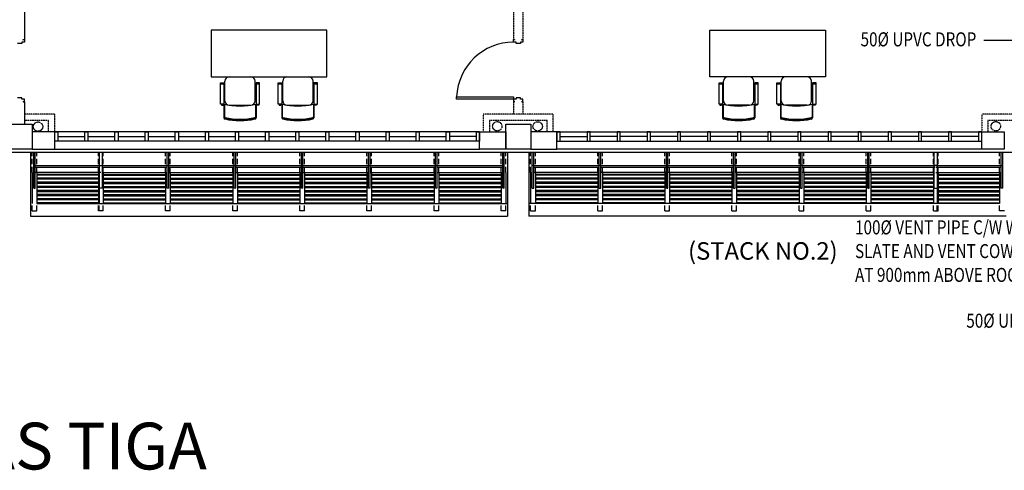
# Model space of a CAD drawing. Units: inches. Extents: x 582230 to 2243824, y -13229 to 587709.
# Drawn here: x 1433526 to 1449326, y 185210 to 192433 of the extents above; entities that cross this region are included whole.
import ezdxf
from ezdxf.enums import TextEntityAlignment as Align

# ---------------------------------------------------------------- set-up
doc = ezdxf.new("R2010")
doc.units = ezdxf.units.IN
doc.header["$LTSCALE"] = 3.5
doc.header["$MEASUREMENT"] = 0
doc.linetypes.add('HIDDEN2', pattern=[0.1875, 0.125, -0.0625])
for name, color, linetype in [('1-8', 8, 'Continuous'), ('1-SANI', 250, 'Continuous'), ('SP', 4, 'Continuous')]:
    doc.layers.add(name, color=color, linetype=linetype)
doc.styles.add('BOLD', font='arial.ttf', dxfattribs={"width": 0.8})
doc.styles.add('ROMANS', font='romans.shx')
doc.styles.get("Standard").update_dxf_attribs({"font": 'simplex.shx'})
doc.dimstyles.get("Standard").update_dxf_attribs({"dimtxt": 200, "dimasz": 150, "dimexe": 0.18, "dimexo": 0.0625, "dimgap": 50, "dimtad": 1, "dimdec": 0, "dimzin": 0, "dimdsep": 46, "dimtxsty": 'Standard', "dimcen": 0.09, "dimclrd": 1, "dimclre": 1, "dimadec": 0, "dimazin": 0, "dimtfac": 1, "dimtdec": 0, "dimtofl": 0, "dimtmove": 0, "dimatfit": 3, "dimfxl": 1, "dimtolj": 1, "dimtzin": 0, "dimarcsym": 0})

# ---------------------------------------------------------------- blocks, each defined once
blk = doc.blocks.new('EFDFV')
at = {"layer": '1-SANI'}
for p, q in [((1438454, 192267), (1436598, 192267)), ((1436598, 192267), (1436598, 191517)), ((1438454, 191517), (1438454, 192267)), ((1438454, 192267), (1438454, 192267)), ((1444598, 192267), (1446454, 192267)), ((1444598, 191517), (1444598, 192267)), ((1444598, 192267), (1444598, 192267)), ((1446454, 192267), (1446454, 191517)), ((1436598, 191517), (1438454, 191517)), ((1436887, 191517), (1437237, 191517)), ((1437815, 191517), (1438164, 191517)), ((1446454, 191517), (1444598, 191517)), ((1445237, 191517), (1444887, 191517)), ((1446164, 191517), (1445815, 191517)), ((1436762, 191406), (1436762, 191423)), ((1436789, 191406), (1436789, 191423)), ((1436818, 191132), (1436818, 191448)), ((1437306, 191132), (1437306, 191448)), ((1437334, 191406), (1437334, 191423)), ((1437361, 191406), (1437361, 191423)), ((1437690, 191406), (1437690, 191423)), ((1437717, 191406), (1437717, 191423)), ((1437746, 191132), (1437746, 191448)), ((1438233, 191132), (1438233, 191448)), ((1438262, 191406), (1438262, 191423)), ((1438289, 191406), (1438289, 191423)), ((1444762, 191406), (1444762, 191423)), ((1444789, 191406), (1444789, 191423)), ((1444818, 191132), (1444818, 191448)), ((1445306, 191132), (1445306, 191448)), ((1445335, 191406), (1445335, 191423)), ((1445361, 191406), (1445361, 191423)), ((1445690, 191406), (1445690, 191423)), ((1445717, 191406), (1445717, 191423)), ((1445746, 191132), (1445746, 191448)), ((1446233, 191132), (1446233, 191448)), ((1446262, 191406), (1446262, 191423)), ((1446289, 191406), (1446289, 191423)), ((1436804, 191080), (1436804, 190861)), ((1436812, 191078), (1436812, 190869)), ((1436887, 191063), (1437237, 191063)), ((1437312, 191078), (1437312, 190869)), ((1437320, 191080), (1437320, 190861)), ((1437732, 191080), (1437732, 190861)), ((1437740, 191078), (1437740, 190869)), ((1437815, 191063), (1438165, 191063)), ((1438240, 191078), (1438240, 190869)), ((1438248, 191080), (1438248, 190861)), ((1444804, 191080), (1444804, 190861)), ((1444812, 191078), (1444812, 190869)), ((1445237, 191063), (1444887, 191063)), ((1445312, 191078), (1445312, 190869)), ((1445320, 191080), (1445320, 190861)), ((1445732, 191080), (1445732, 190861)), ((1445740, 191078), (1445740, 190869)), ((1446164, 191063), (1445815, 191063)), ((1446240, 191078), (1446240, 190869)), ((1446248, 191080), (1446248, 190861))]:
    blk.add_line(p, q, dxfattribs=at)
for points in [[(1436804, 191406), (1436748, 191406), (1436748, 191423), (1436804, 191423)], [(1436804, 191080), (1436748, 191080), (1436748, 191406), (1436804, 191406)], [(1437320, 191406), (1437376, 191406), (1437376, 191423), (1437320, 191423)], [(1437320, 191080), (1437376, 191080), (1437376, 191406), (1437320, 191406)], [(1437732, 191406), (1437676, 191406), (1437676, 191423), (1437732, 191423)], [(1437732, 191080), (1437676, 191080), (1437676, 191406), (1437732, 191406)], [(1438248, 191406), (1438304, 191406), (1438304, 191423), (1438248, 191423)], [(1438248, 191080), (1438304, 191080), (1438304, 191406), (1438248, 191406)], [(1444804, 191406), (1444748, 191406), (1444748, 191423), (1444804, 191423)], [(1444804, 191080), (1444748, 191080), (1444748, 191406), (1444804, 191406)], [(1445320, 191406), (1445376, 191406), (1445376, 191423), (1445320, 191423)], [(1445320, 191080), (1445376, 191080), (1445376, 191406), (1445320, 191406)], [(1445732, 191406), (1445676, 191406), (1445676, 191423), (1445732, 191423)], [(1445732, 191080), (1445676, 191080), (1445676, 191406), (1445732, 191406)], [(1446248, 191406), (1446304, 191406), (1446304, 191423), (1446248, 191423)], [(1446248, 191080), (1446304, 191080), (1446304, 191406), (1446248, 191406)], [(1436789, 191080), (1436762, 191080), (1436762, 191063), (1436789, 191063)], [(1437334, 191080), (1437361, 191080), (1437361, 191063), (1437334, 191063)], [(1437717, 191080), (1437690, 191080), (1437690, 191063), (1437717, 191063)], [(1438262, 191080), (1438289, 191080), (1438289, 191063), (1438262, 191063)], [(1444789, 191080), (1444762, 191080), (1444762, 191063), (1444789, 191063)], [(1445335, 191080), (1445361, 191080), (1445361, 191063), (1445335, 191063)], [(1445717, 191080), (1445690, 191080), (1445690, 191063), (1445717, 191063)], [(1446262, 191080), (1446289, 191080), (1446289, 191063), (1446262, 191063)]]:
    blk.add_lwpolyline(points, close=True, dxfattribs=at)
for centre, radius, start, end in [((1436887, 191448), 68.7, 90, 180), ((1437237, 191448), 68.7, 0, 90), ((1437815, 191448), 68.7, 90, 180), ((1438164, 191448), 68.7, 0, 90), ((1444887, 191448), 68.7, 90, 180), ((1445237, 191448), 68.7, 0, 90), ((1445815, 191448), 68.7, 90, 180), ((1446164, 191448), 68.7, 0, 90), ((1437062, 192112), 1064, 255.9658, 284.0342), ((1436887, 191132), 68.7, 180, 270), ((1437237, 191132), 68.7, 270, 0), ((1437990, 192112), 1064, 255.9658, 284.0342), ((1437815, 191132), 68.7, 180, 270), ((1438165, 191132), 68.7, 270, 0), ((1445062, 192112), 1064, 255.9658, 284.0342), ((1444887, 191132), 68.7, 180, 270), ((1445237, 191132), 68.7, 270, 0), ((1445990, 192112), 1064, 255.9658, 284.0342), ((1445815, 191132), 68.7, 180, 270), ((1446165, 191132), 68.7, 270, 0), ((1436826, 190886), 22.4, 174.5982, 260.6461), ((1436826, 190875), 22.4, 174.5982, 260.6461), ((1436826, 190863), 22.4, 174.5982, 260.6461), ((1437298, 190886), 22.4, 279.3539, 5.4018), ((1437298, 190875), 22.4, 279.3539, 5.4018), ((1437298, 190863), 22.4, 279.3539, 5.4018), ((1437754, 190886), 22.4, 174.5982, 260.6461), ((1437754, 190875), 22.4, 174.5982, 260.6461), ((1437754, 190863), 22.4, 174.5982, 260.6461), ((1438225, 190886), 22.4, 279.3539, 5.4018), ((1438225, 190875), 22.4, 279.3539, 5.4018), ((1438225, 190863), 22.4, 279.3539, 5.4018), ((1444826, 190886), 22.4, 174.5982, 260.6461), ((1444826, 190875), 22.4, 174.5982, 260.6461), ((1444826, 190863), 22.4, 174.5982, 260.6461), ((1445298, 190886), 22.4, 279.3539, 5.4018), ((1445298, 190875), 22.4, 279.3539, 5.4018), ((1445298, 190863), 22.4, 279.3539, 5.4018), ((1445754, 190886), 22.4, 174.5982, 260.6461), ((1445754, 190875), 22.4, 174.5982, 260.6461), ((1445754, 190863), 22.4, 174.5982, 260.6461), ((1446225, 190886), 22.4, 279.3539, 5.4018), ((1446225, 190875), 22.4, 279.3539, 5.4018), ((1446225, 190863), 22.4, 279.3539, 5.4018), ((1437062, 191921), 1084, 257.2427, 282.7573), ((1437062, 191910), 1084, 257.2427, 282.7573), ((1437062, 191899), 1084, 257.2427, 282.7573), ((1437990, 191921), 1084, 257.2427, 282.7573), ((1437990, 191910), 1084, 257.2427, 282.7573), ((1437990, 191899), 1084, 257.2427, 282.7573), ((1445062, 191921), 1084, 257.2427, 282.7573), ((1445062, 191910), 1084, 257.2427, 282.7573), ((1445062, 191899), 1084, 257.2427, 282.7573), ((1445990, 191921), 1084, 257.2427, 282.7573), ((1445990, 191910), 1084, 257.2427, 282.7573), ((1445990, 191899), 1084, 257.2427, 282.7573)]:
    blk.add_arc(centre, radius, start, end, dxfattribs=at)

msp = doc.modelspace()

# ---------------------------------------------------------------- linework, layer by layer
at = {"layer": '1-8'}
for p, q in [((1433600.7, 198359.4), (1433600.7, 192116.6)), ((1433600.7, 191116.6), (1433600.7, 190759.4))]:
    msp.add_line(p, q, dxfattribs=at)
at = {"layer": '1-8', "linetype": 'HIDDEN2'}
for p, q in [((1441450.7, 198359.4), (1441450.7, 192116.6)), ((1441600.7, 198359.4), (1441600.7, 192116.6)), ((1441450.7, 191116.6), (1441450.7, 190916.6)), ((1441600.7, 191116.6), (1441600.7, 190916.6))]:
    msp.add_line(p, q, dxfattribs=at)
at = {"layer": '1-8', "color": 250, "ltscale": 0.15}
for p, q in [((1433560.7, 192053.6), (1433490.7, 192053.6)), ((1433600.7, 192073.6), (1433560.7, 192073.6)), ((1433560.7, 192073.6), (1433560.7, 192053.6)), ((1433583.2, 192106.6), (1433583.2, 192116.6)), ((1433583.2, 192116.6), (1433600.7, 192116.6)), ((1433600.7, 192116.6), (1433600.7, 192073.6)), ((1441450.7, 192073.6), (1441450.7, 192116.6)), ((1441450.7, 192116.6), (1441468.2, 192116.6)), ((1441490.7, 192073.6), (1441450.7, 192073.6)), ((1441468.2, 192116.6), (1441468.2, 192106.6)), ((1441490.7, 192053.6), (1441490.7, 192073.6)), ((1441560.7, 192053.6), (1441490.7, 192053.6)), ((1441600.7, 192073.6), (1441560.7, 192073.6)), ((1441560.7, 192073.6), (1441560.7, 192053.6)), ((1441583.2, 192106.6), (1441583.2, 192116.6)), ((1441583.2, 192116.6), (1441600.7, 192116.6)), ((1441600.7, 192116.6), (1441600.7, 192073.6)), ((1440536.7, 191159.6), (1440536.7, 191197.6)), ((1440536.7, 191197.6), (1441450.7, 191197.6)), ((1441450.7, 191197.6), (1441450.7, 191159.6)), ((1433560.7, 191179.6), (1433490.7, 191179.6)), ((1433560.7, 191159.6), (1433560.7, 191179.6)), ((1433600.7, 191159.6), (1433560.7, 191159.6)), ((1433583.2, 191126.6), (1433583.2, 191116.6)), ((1433583.2, 191116.6), (1433600.7, 191116.6)), ((1433600.7, 191116.6), (1433600.7, 191159.6)), ((1441450.7, 191159.6), (1440536.7, 191159.6)), ((1441490.7, 191159.6), (1441450.7, 191159.6)), ((1441450.7, 191159.6), (1441450.7, 191116.6)), ((1441450.7, 191116.6), (1441468.2, 191116.6)), ((1441468.2, 191116.6), (1441468.2, 191126.6)), ((1441560.7, 191179.6), (1441490.7, 191179.6)), ((1441490.7, 191179.6), (1441490.7, 191159.6)), ((1441560.7, 191159.6), (1441560.7, 191179.6)), ((1441600.7, 191159.6), (1441560.7, 191159.6)), ((1441583.2, 191126.6), (1441583.2, 191116.6)), ((1441583.2, 191116.6), (1441600.7, 191116.6)), ((1441600.7, 191116.6), (1441600.7, 191159.6))]:
    msp.add_line(p, q, dxfattribs=at)
at = {"layer": '1-8', "color": 250}
for p, q in [((1440904.9, 190634.4), (1434088.2, 190634.4)), ((1434088.2, 190484.4), (1434088.2, 190634.4)), ((1434088.2, 190634.4), (1434138.2, 190634.4)), ((1434138.2, 190634.4), (1434138.2, 190484.4)), ((1434138.2, 190559.4), (1434571.6, 190559.4)), ((1434571.6, 190484.4), (1434571.6, 190634.4)), ((1434571.6, 190634.4), (1434621.6, 190634.4)), ((1434621.6, 190634.4), (1434621.6, 190484.4)), ((1434621.6, 190559.4), (1435054.9, 190559.4)), ((1435054.9, 190484.4), (1435054.9, 190634.4)), ((1435054.9, 190634.4), (1435104.9, 190634.4)), ((1435104.9, 190634.4), (1435104.9, 190484.4)), ((1435104.9, 190559.4), (1435538.2, 190559.4)), ((1435538.2, 190484.4), (1435538.2, 190634.4)), ((1435538.2, 190634.4), (1435588.2, 190634.4)), ((1435588.2, 190634.4), (1435588.2, 190484.4)), ((1435588.2, 190559.4), (1436021.6, 190559.4)), ((1436021.6, 190484.4), (1436021.6, 190634.4)), ((1436021.6, 190634.4), (1436071.6, 190634.4)), ((1436071.6, 190634.4), (1436071.6, 190484.4)), ((1436071.6, 190559.4), (1436504.9, 190559.4)), ((1436504.9, 190484.4), (1436504.9, 190634.4)), ((1436504.9, 190634.4), (1436554.9, 190634.4)), ((1436554.9, 190634.4), (1436554.9, 190484.4)), ((1436554.9, 190559.4), (1436988.2, 190559.4)), ((1436988.2, 190484.4), (1436988.2, 190634.4)), ((1436988.2, 190634.4), (1437038.2, 190634.4)), ((1437038.2, 190634.4), (1437038.2, 190484.4)), ((1437038.2, 190559.4), (1437471.6, 190559.4)), ((1437471.6, 190484.4), (1437471.6, 190634.4)), ((1437471.6, 190634.4), (1437521.6, 190634.4)), ((1437521.6, 190634.4), (1437521.6, 190484.4)), ((1437521.6, 190559.4), (1437954.9, 190559.4)), ((1437954.9, 190484.4), (1437954.9, 190634.4)), ((1437954.9, 190634.4), (1438004.9, 190634.4)), ((1438004.9, 190634.4), (1438004.9, 190484.4)), ((1438004.9, 190559.4), (1438438.2, 190559.4)), ((1438438.2, 190484.4), (1438438.2, 190634.4)), ((1438438.2, 190634.4), (1438488.2, 190634.4)), ((1438488.2, 190634.4), (1438488.2, 190484.4)), ((1438488.2, 190559.4), (1438921.6, 190559.4)), ((1438921.6, 190484.4), (1438921.6, 190634.4)), ((1438921.6, 190634.4), (1438971.6, 190634.4)), ((1438971.6, 190634.4), (1438971.6, 190484.4)), ((1438971.6, 190559.4), (1439404.9, 190559.4)), ((1439404.9, 190484.4), (1439404.9, 190634.4)), ((1439404.9, 190634.4), (1439454.9, 190634.4)), ((1439454.9, 190634.4), (1439454.9, 190484.4)), ((1439454.9, 190559.4), (1439888.2, 190559.4)), ((1439888.2, 190484.4), (1439888.2, 190634.4)), ((1439888.2, 190634.4), (1439938.2, 190634.4)), ((1439938.2, 190634.4), (1439938.2, 190484.4)), ((1439938.2, 190559.4), (1440371.6, 190559.4)), ((1440371.6, 190484.4), (1440371.6, 190634.4)), ((1440371.6, 190634.4), (1440421.6, 190634.4)), ((1440421.6, 190634.4), (1440421.6, 190484.4)), ((1440854.9, 190559.4), (1440421.6, 190559.4)), ((1440854.9, 190484.4), (1440854.9, 190634.4)), ((1440854.9, 190634.4), (1440904.9, 190634.4)), ((1440854.9, 190484.4), (1440854.9, 190634.4)), ((1440854.9, 190634.4), (1440904.9, 190634.4)), ((1440904.9, 190634.4), (1440904.9, 190484.4)), ((1440904.9, 190634.4), (1440904.9, 190484.4)), ((1442146.6, 190634.4), (1448963.2, 190634.4)), ((1442196.6, 190634.4), (1442146.6, 190634.4)), ((1442146.6, 190634.4), (1442146.6, 190484.4)), ((1442196.6, 190634.4), (1442146.6, 190634.4)), ((1442146.6, 190634.4), (1442146.6, 190484.4)), ((1442196.6, 190484.4), (1442196.6, 190634.4)), ((1442196.6, 190484.4), (1442196.6, 190634.4)), ((1442196.6, 190559.4), (1442629.9, 190559.4)), ((1442679.9, 190634.4), (1442629.9, 190634.4)), ((1442629.9, 190634.4), (1442629.9, 190484.4)), ((1442679.9, 190484.4), (1442679.9, 190634.4)), ((1443113.2, 190559.4), (1442679.9, 190559.4)), ((1443163.2, 190634.4), (1443113.2, 190634.4)), ((1443113.2, 190634.4), (1443113.2, 190484.4)), ((1443163.2, 190484.4), (1443163.2, 190634.4)), ((1443596.6, 190559.4), (1443163.2, 190559.4)), ((1443646.6, 190634.4), (1443596.6, 190634.4)), ((1443596.6, 190634.4), (1443596.6, 190484.4)), ((1443646.6, 190484.4), (1443646.6, 190634.4)), ((1444079.9, 190559.4), (1443646.6, 190559.4)), ((1444129.9, 190634.4), (1444079.9, 190634.4)), ((1444079.9, 190634.4), (1444079.9, 190484.4)), ((1444129.9, 190484.4), (1444129.9, 190634.4)), ((1444563.2, 190559.4), (1444129.9, 190559.4)), ((1444613.2, 190634.4), (1444563.2, 190634.4)), ((1444563.2, 190634.4), (1444563.2, 190484.4)), ((1444613.2, 190484.4), (1444613.2, 190634.4)), ((1445046.6, 190559.4), (1444613.2, 190559.4)), ((1445096.6, 190634.4), (1445046.6, 190634.4)), ((1445046.6, 190634.4), (1445046.6, 190484.4)), ((1445096.6, 190484.4), (1445096.6, 190634.4)), ((1445529.9, 190559.4), (1445096.6, 190559.4)), ((1445579.9, 190634.4), (1445529.9, 190634.4)), ((1445529.9, 190634.4), (1445529.9, 190484.4)), ((1445579.9, 190484.4), (1445579.9, 190634.4)), ((1446013.2, 190559.4), (1445579.9, 190559.4)), ((1446063.2, 190634.4), (1446013.2, 190634.4)), ((1446013.2, 190634.4), (1446013.2, 190484.4)), ((1446063.2, 190484.4), (1446063.2, 190634.4)), ((1446496.6, 190559.4), (1446063.2, 190559.4)), ((1446546.6, 190634.4), (1446496.6, 190634.4)), ((1446496.6, 190634.4), (1446496.6, 190484.4)), ((1446546.6, 190484.4), (1446546.6, 190634.4)), ((1446979.9, 190559.4), (1446546.6, 190559.4)), ((1447029.9, 190634.4), (1446979.9, 190634.4)), ((1446979.9, 190634.4), (1446979.9, 190484.4)), ((1447029.9, 190484.4), (1447029.9, 190634.4)), ((1447463.2, 190559.4), (1447029.9, 190559.4)), ((1447513.2, 190634.4), (1447463.2, 190634.4)), ((1447463.2, 190634.4), (1447463.2, 190484.4)), ((1447513.2, 190484.4), (1447513.2, 190634.4)), ((1447946.6, 190559.4), (1447513.2, 190559.4)), ((1447996.6, 190634.4), (1447946.6, 190634.4)), ((1447946.6, 190634.4), (1447946.6, 190484.4)), ((1447996.6, 190484.4), (1447996.6, 190634.4)), ((1448429.9, 190559.4), (1447996.6, 190559.4)), ((1448479.9, 190634.4), (1448429.9, 190634.4)), ((1448429.9, 190634.4), (1448429.9, 190484.4)), ((1448479.9, 190484.4), (1448479.9, 190634.4)), ((1448913.2, 190559.4), (1448479.9, 190559.4)), ((1448963.2, 190634.4), (1448913.2, 190634.4)), ((1448913.2, 190634.4), (1448913.2, 190484.4)), ((1448963.2, 190484.4), (1448963.2, 190634.4)), ((1440904.9, 190484.4), (1434088.2, 190484.4)), ((1434138.2, 190484.4), (1434088.2, 190484.4)), ((1434621.6, 190484.4), (1434571.6, 190484.4)), ((1435104.9, 190484.4), (1435054.9, 190484.4)), ((1435588.2, 190484.4), (1435538.2, 190484.4)), ((1436071.6, 190484.4), (1436021.6, 190484.4)), ((1436554.9, 190484.4), (1436504.9, 190484.4)), ((1437038.2, 190484.4), (1436988.2, 190484.4)), ((1437521.6, 190484.4), (1437471.6, 190484.4)), ((1438004.9, 190484.4), (1437954.9, 190484.4)), ((1438488.2, 190484.4), (1438438.2, 190484.4)), ((1438971.6, 190484.4), (1438921.6, 190484.4)), ((1439454.9, 190484.4), (1439404.9, 190484.4)), ((1439938.2, 190484.4), (1439888.2, 190484.4)), ((1440421.6, 190484.4), (1440371.6, 190484.4)), ((1440904.9, 190484.4), (1440854.9, 190484.4)), ((1440904.9, 190484.4), (1440854.9, 190484.4)), ((1442146.6, 190484.4), (1448963.2, 190484.4)), ((1442146.6, 190484.4), (1442196.6, 190484.4)), ((1442146.6, 190484.4), (1442196.6, 190484.4)), ((1442629.9, 190484.4), (1442679.9, 190484.4)), ((1443113.2, 190484.4), (1443163.2, 190484.4)), ((1443596.6, 190484.4), (1443646.6, 190484.4)), ((1444079.9, 190484.4), (1444129.9, 190484.4)), ((1444563.2, 190484.4), (1444613.2, 190484.4)), ((1445046.6, 190484.4), (1445096.6, 190484.4)), ((1445529.9, 190484.4), (1445579.9, 190484.4)), ((1446013.2, 190484.4), (1446063.2, 190484.4)), ((1446496.6, 190484.4), (1446546.6, 190484.4)), ((1446979.9, 190484.4), (1447029.9, 190484.4)), ((1447463.2, 190484.4), (1447513.2, 190484.4)), ((1447946.6, 190484.4), (1447996.6, 190484.4)), ((1448429.9, 190484.4), (1448479.9, 190484.4)), ((1448913.2, 190484.4), (1448963.2, 190484.4)), ((1433697.7, 190309.6), (1433697.7, 189284.6)), ((1433750.2, 189734.6), (1433750.2, 190309.6)), ((1433775.2, 189734.6), (1433775.2, 190309.6)), ((1434088.2, 190359.5), (1440904.9, 190359.5)), ((1434801.9, 190309.6), (1434801.9, 189734.6)), ((1434851.9, 189734.6), (1434851.9, 190309.6)), ((1435893, 189734.6), (1435893, 190309.6)), ((1435918, 189734.6), (1435918, 190309.6)), ((1436969.6, 189734.6), (1436969.6, 190309.6)), ((1436994.6, 189734.6), (1436994.6, 190309.6)), ((1438046.3, 189734.6), (1438046.3, 190309.6)), ((1438071.3, 189734.6), (1438071.3, 190309.6)), ((1439122.9, 189734.6), (1439122.9, 190309.6)), ((1439147.9, 189734.6), (1439147.9, 190309.6)), ((1440199.6, 189734.6), (1440199.6, 190309.6)), ((1440224.6, 189734.6), (1440224.6, 190309.6)), ((1441276.2, 189734.6), (1441276.2, 190309.6)), ((1441301.2, 189734.6), (1441301.2, 190309.6)), ((1441353.7, 190309.6), (1441353.7, 189284.6)), ((1441697.7, 190309.6), (1441697.7, 189284.6)), ((1441750.2, 189734.6), (1441750.2, 190309.6)), ((1441775.2, 189734.6), (1441775.2, 190309.6)), ((1448963.2, 190359.5), (1442146.6, 190359.5)), ((1442826.9, 189734.6), (1442826.9, 190309.6)), ((1442851.9, 189734.6), (1442851.9, 190309.6)), ((1443903.5, 189734.6), (1443903.5, 190309.6)), ((1443928.5, 189734.6), (1443928.5, 190309.6)), ((1444980.2, 189734.6), (1444980.2, 190309.6)), ((1445005.2, 189734.6), (1445005.2, 190309.6)), ((1446056.8, 189734.6), (1446056.8, 190309.6)), ((1446081.8, 189734.6), (1446081.8, 190309.6)), ((1447133.5, 189734.6), (1447133.5, 190309.6)), ((1447158.5, 189734.6), (1447158.5, 190309.6)), ((1448199.6, 189734.6), (1448199.6, 190309.6)), ((1448249.6, 190309.6), (1448249.6, 189734.6)), ((1449276.2, 189734.6), (1449276.2, 190309.6)), ((1449301.2, 189734.6), (1449301.2, 190309.6)), ((1433775.2, 190094.6), (1433750.2, 190094.6)), ((1433762.7, 190094.4), (1434814.4, 190094.4)), ((1434801.9, 190094.6), (1434851.9, 190094.6)), ((1434841.3, 190094.6), (1435893, 190094.6)), ((1435893, 190094.6), (1435918, 190094.6)), ((1435918, 190094.6), (1436969.6, 190094.6)), ((1436969.6, 190094.6), (1436994.6, 190094.6)), ((1436994.6, 190094.6), (1438046.3, 190094.6)), ((1438046.3, 190094.6), (1438071.3, 190094.6)), ((1438071.3, 190094.6), (1439122.9, 190094.6)), ((1439122.9, 190094.6), (1439147.9, 190094.6)), ((1439147.9, 190094.6), (1440199.6, 190094.6)), ((1440199.6, 190094.6), (1440224.6, 190094.6)), ((1440224.6, 190094.6), (1441276.2, 190094.6)), ((1441276.2, 190094.6), (1441301.2, 190094.6)), ((1441775.2, 190094.6), (1441750.2, 190094.6)), ((1441775.2, 190094.6), (1442826.9, 190094.6)), ((1442851.9, 190094.6), (1442826.9, 190094.6)), ((1442851.9, 190094.4), (1443903.5, 190094.4)), ((1443928.5, 190094.6), (1443903.5, 190094.6)), ((1443928.5, 190094.6), (1444980.2, 190094.6)), ((1445005.2, 190094.6), (1444980.2, 190094.6)), ((1445005.2, 190094.4), (1446056.8, 190094.4)), ((1446081.8, 190094.6), (1446056.8, 190094.6)), ((1446081.8, 190094.4), (1447133.5, 190094.4)), ((1447158.5, 190094.6), (1447133.5, 190094.6)), ((1447160.4, 190094.4), (1448212.1, 190094.4)), ((1448249.6, 190094.6), (1448199.6, 190094.6)), ((1448224.6, 190094.4), (1449276.2, 190094.4)), ((1449276.2, 190094.6), (1449301.2, 190094.6)), ((1433725.2, 189984.6), (1433725.2, 189484.6)), ((1433762.7, 190069.4), (1434814.4, 190069.4)), ((1434816.3, 189984.6), (1433775.2, 189984.6)), ((1433800.2, 189984.6), (1433800.2, 189484.6)), ((1434826.9, 189984.6), (1434606.8, 189984.6)), ((1434789.4, 189984.6), (1434789.4, 189484.6)), ((1434801.9, 189984.6), (1434801.9, 189484.6)), ((1434841.3, 190069.6), (1435893, 190069.6)), ((1434851.9, 189984.6), (1435893, 189984.6)), ((1434864.4, 189984.6), (1434864.4, 189484.6)), ((1435868, 189984.6), (1435868, 189484.6)), ((1435918, 190069.6), (1436969.6, 190069.6)), ((1435918, 189984.6), (1436138, 189984.6)), ((1435928.5, 189984.6), (1436969.6, 189984.6)), ((1435943, 189984.6), (1435943, 189484.6)), ((1436944.6, 189984.6), (1436944.6, 189484.6)), ((1436994.6, 190069.6), (1438046.3, 190069.6)), ((1436994.6, 189984.6), (1437214.7, 189984.6)), ((1437005.2, 189984.6), (1438046.3, 189984.6)), ((1437019.6, 189984.6), (1437019.6, 189484.6)), ((1438021.3, 189984.6), (1438021.3, 189484.6)), ((1438071.3, 190069.6), (1439122.9, 190069.6)), ((1438071.3, 189984.6), (1438291.3, 189984.6)), ((1438081.8, 189984.6), (1439122.9, 189984.6)), ((1438096.3, 189984.6), (1438096.3, 189484.6)), ((1439097.9, 189984.6), (1439097.9, 189484.6)), ((1439147.9, 190069.6), (1440199.6, 190069.6)), ((1439147.9, 189984.6), (1439368, 189984.6)), ((1439158.5, 189984.6), (1440199.6, 189984.6)), ((1439172.9, 189984.6), (1439172.9, 189484.6)), ((1440174.6, 189984.6), (1440174.6, 189484.6)), ((1440224.6, 190069.6), (1441276.2, 190069.6)), ((1440224.6, 189984.6), (1440444.6, 189984.6)), ((1440235.2, 189984.6), (1441276.2, 189984.6)), ((1440249.6, 189984.6), (1440249.6, 189484.6)), ((1441251.2, 189984.6), (1441251.2, 189484.6)), ((1441326.2, 189984.6), (1441326.2, 189484.6)), ((1441725.2, 189984.6), (1441725.2, 189484.6)), ((1441775.2, 190069.6), (1442826.9, 190069.6)), ((1442816.3, 189984.6), (1441775.2, 189984.6)), ((1441800.2, 189984.6), (1441800.2, 189484.6)), ((1442826.9, 189984.6), (1442606.8, 189984.6)), ((1442801.9, 189984.6), (1442801.9, 189484.6)), ((1442851.9, 190069.4), (1443903.5, 190069.4)), ((1443893, 189984.6), (1442851.9, 189984.6)), ((1442876.9, 189984.6), (1442876.9, 189484.6)), ((1443903.5, 189984.6), (1443683.5, 189984.6)), ((1443878.5, 189984.6), (1443878.5, 189484.6)), ((1443928.5, 190069.6), (1444980.2, 190069.6)), ((1444969.6, 189984.6), (1443928.5, 189984.6)), ((1443953.5, 189984.6), (1443953.5, 189484.6)), ((1444980.2, 189984.6), (1444760.1, 189984.6)), ((1444955.2, 189984.6), (1444955.2, 189484.6)), ((1445005.2, 190069.4), (1446056.8, 190069.4)), ((1446046.3, 189984.6), (1445005.2, 189984.6)), ((1445030.2, 189984.6), (1445030.2, 189484.6)), ((1446056.8, 189984.6), (1445836.8, 189984.6)), ((1446031.8, 189984.6), (1446031.8, 189484.6)), ((1446081.8, 190069.4), (1447133.5, 190069.4)), ((1447122.9, 189984.6), (1446081.8, 189984.6)), ((1446106.8, 189984.6), (1446106.8, 189484.6)), ((1447133.5, 189984.6), (1446913.4, 189984.6)), ((1447108.5, 189984.6), (1447108.5, 189484.6)), ((1448199.6, 189984.6), (1447158.5, 189984.6)), ((1447160.4, 190069.4), (1448212.1, 190069.4)), ((1447183.5, 189984.6), (1447183.5, 189484.6)), ((1448187.1, 189984.6), (1448187.1, 189484.6)), ((1448224.6, 190069.4), (1449276.2, 190069.4)), ((1448224.6, 189984.6), (1448444.6, 189984.6)), ((1448235.2, 189984.6), (1449276.2, 189984.6)), ((1448249.6, 189984.6), (1448249.6, 189484.6)), ((1448262.1, 189984.6), (1448262.1, 189484.6)), ((1449251.2, 189984.6), (1449251.2, 189484.6)), ((1433750.2, 189734.6), (1433775.2, 189734.6)), ((1434851.9, 189734.6), (1434801.9, 189734.6)), ((1435918, 189734.6), (1435893, 189734.6)), ((1436994.6, 189734.6), (1436969.6, 189734.6)), ((1438071.3, 189734.6), (1438046.3, 189734.6)), ((1439147.9, 189734.6), (1439122.9, 189734.6)), ((1440224.6, 189734.6), (1440199.6, 189734.6)), ((1441301.2, 189734.6), (1441276.2, 189734.6)), ((1441750.2, 189734.6), (1441775.2, 189734.6)), ((1442826.9, 189734.6), (1442851.9, 189734.6)), ((1443903.5, 189734.6), (1443928.5, 189734.6)), ((1444980.2, 189734.6), (1445005.2, 189734.6)), ((1446056.8, 189734.6), (1446081.8, 189734.6)), ((1447133.5, 189734.6), (1447158.5, 189734.6)), ((1448199.6, 189734.6), (1448249.6, 189734.6)), ((1449301.2, 189734.6), (1449276.2, 189734.6)), ((1433800.2, 189484.6), (1441353.7, 189484.6)), ((1449251.2, 189484.6), (1441697.7, 189484.6)), ((1433697.7, 189284.6), (1441353.7, 189284.6)), ((1449353.7, 189284.6), (1441697.7, 189284.6))]:
    msp.add_line(p, q, dxfattribs=at)
at = {"layer": '1-8', "color": 250, "linetype": 'HIDDEN2', "ltscale": 200}
for p, q in [((1433725.2, 189984.6), (1433725.2, 190309.6)), ((1433800.2, 189984.6), (1433800.2, 190309.6)), ((1434789.4, 189984.6), (1434789.4, 190309.6)), ((1434864.4, 189984.6), (1434864.4, 190309.6)), ((1435868, 189984.6), (1435868, 190309.6)), ((1435943, 189984.6), (1435943, 190309.6)), ((1436944.6, 189984.6), (1436944.6, 190309.6)), ((1437019.6, 189984.6), (1437019.6, 190309.6)), ((1438021.3, 189984.6), (1438021.3, 190309.6)), ((1438096.3, 189984.6), (1438096.3, 190309.6)), ((1439097.9, 189984.6), (1439097.9, 190309.6)), ((1439172.9, 189984.6), (1439172.9, 190309.6)), ((1440174.6, 189984.6), (1440174.6, 190309.6)), ((1440249.6, 189984.6), (1440249.6, 190309.6)), ((1441251.2, 189984.6), (1441251.2, 190309.6)), ((1441326.2, 189984.6), (1441326.2, 190309.6)), ((1441725.2, 189984.6), (1441725.2, 190309.6)), ((1441800.2, 189984.6), (1441800.2, 190309.6)), ((1442801.9, 189984.6), (1442801.9, 190309.6)), ((1442876.9, 189984.6), (1442876.9, 190309.6)), ((1443878.5, 189984.6), (1443878.5, 190309.6)), ((1443953.5, 189984.6), (1443953.5, 190309.6)), ((1444955.2, 189984.6), (1444955.2, 190309.6)), ((1445030.2, 189984.6), (1445030.2, 190309.6)), ((1446031.8, 189984.6), (1446031.8, 190309.6)), ((1446106.8, 189984.6), (1446106.8, 190309.6)), ((1447108.5, 189984.6), (1447108.5, 190309.6)), ((1447183.5, 189984.6), (1447183.5, 190309.6)), ((1448187.1, 189984.6), (1448187.1, 190309.6)), ((1448262.1, 189984.6), (1448262.1, 190309.6)), ((1449251.2, 189984.6), (1449251.2, 190309.6)), ((1433725.2, 189367.4), (1433725.2, 189484.6)), ((1433800.2, 189367.4), (1433800.2, 189484.6)), ((1434789.4, 189367.4), (1434789.4, 189484.6)), ((1434801.9, 189367.4), (1434801.9, 189484.6)), ((1434864.4, 189367.4), (1434864.4, 189484.6)), ((1435868, 189367.4), (1435868, 189484.6)), ((1435943, 189367.4), (1435943, 189484.6)), ((1436944.6, 189367.4), (1436944.6, 189484.6)), ((1437019.6, 189367.4), (1437019.6, 189484.6)), ((1438021.3, 189367.4), (1438021.3, 189484.6)), ((1438096.3, 189367.4), (1438096.3, 189484.6)), ((1439097.9, 189367.4), (1439097.9, 189484.6)), ((1439172.9, 189367.4), (1439172.9, 189484.6)), ((1440174.6, 189367.4), (1440174.6, 189484.6)), ((1440249.6, 189367.4), (1440249.6, 189484.6)), ((1441251.2, 189367.4), (1441251.2, 189484.6)), ((1441326.2, 189367.4), (1441326.2, 189484.6)), ((1441725.2, 189367.4), (1441725.2, 189484.6)), ((1441800.2, 189367.4), (1441800.2, 189484.6)), ((1442801.9, 189367.4), (1442801.9, 189484.6)), ((1442876.9, 189367.4), (1442876.9, 189484.6)), ((1443878.5, 189367.4), (1443878.5, 189484.6)), ((1443953.5, 189367.4), (1443953.5, 189484.6)), ((1444955.2, 189367.4), (1444955.2, 189484.6)), ((1445030.2, 189367.4), (1445030.2, 189484.6)), ((1446031.8, 189367.4), (1446031.8, 189484.6)), ((1446106.8, 189367.4), (1446106.8, 189484.6)), ((1447108.5, 189367.4), (1447108.5, 189484.6)), ((1447183.5, 189367.4), (1447183.5, 189484.6)), ((1448187.1, 189367.4), (1448187.1, 189484.6)), ((1448249.6, 189367.4), (1448249.6, 189484.6)), ((1448262.1, 189367.4), (1448262.1, 189484.6)), ((1449251.2, 189367.4), (1449251.2, 189484.6)), ((1433725.2, 189367.4), (1433800.2, 189367.4)), ((1434864.4, 189367.4), (1434789.4, 189367.4)), ((1435943, 189367.4), (1435868, 189367.4)), ((1437019.6, 189367.4), (1436944.6, 189367.4)), ((1438096.3, 189367.4), (1438021.3, 189367.4)), ((1439172.9, 189367.4), (1439097.9, 189367.4)), ((1440249.6, 189367.4), (1440174.6, 189367.4)), ((1441326.2, 189367.4), (1441251.2, 189367.4)), ((1441725.2, 189367.4), (1441800.2, 189367.4)), ((1442801.9, 189367.4), (1442876.9, 189367.4)), ((1443878.5, 189367.4), (1443953.5, 189367.4)), ((1444955.2, 189367.4), (1445030.2, 189367.4)), ((1446031.8, 189367.4), (1446106.8, 189367.4)), ((1447108.5, 189367.4), (1447183.5, 189367.4)), ((1448187.1, 189367.4), (1448262.1, 189367.4)), ((1449326.2, 189367.4), (1449251.2, 189367.4))]:
    msp.add_line(p, q, dxfattribs=at)
at = {"layer": '1-8', "color": 250, "linetype": 'Continuous'}
for p, q in [((1434803.8, 189952.8), (1433800.2, 189952.8)), ((1434803.8, 189940.8), (1433800.2, 189940.8)), ((1434864.4, 189952.8), (1435868, 189952.8)), ((1434864.4, 189940.8), (1435868, 189940.8)), ((1435941, 189952.8), (1436944.6, 189952.8)), ((1435941, 189940.8), (1436944.6, 189940.8)), ((1437017.7, 189952.8), (1438021.3, 189952.8)), ((1437017.7, 189940.8), (1438021.3, 189940.8)), ((1438094.3, 189952.8), (1439097.9, 189952.8)), ((1438094.3, 189940.8), (1439097.9, 189940.8)), ((1439171, 189952.8), (1440174.6, 189952.8)), ((1439171, 189940.8), (1440174.6, 189940.8)), ((1440247.7, 189952.8), (1441251.2, 189952.8)), ((1440247.7, 189940.8), (1441251.2, 189940.8)), ((1442803.8, 189952.8), (1441800.2, 189952.8)), ((1442803.8, 189940.8), (1441800.2, 189940.8)), ((1443880.5, 189952.8), (1442876.9, 189952.8)), ((1443880.5, 189940.8), (1442876.9, 189940.8)), ((1444957.1, 189952.8), (1443953.5, 189952.8)), ((1444957.1, 189940.8), (1443953.5, 189940.8)), ((1446033.8, 189952.8), (1445030.2, 189952.8)), ((1446033.8, 189940.8), (1445030.2, 189940.8)), ((1447110.4, 189952.8), (1446106.8, 189952.8)), ((1447110.4, 189940.8), (1446106.8, 189940.8)), ((1448187.1, 189952.8), (1447183.5, 189952.8)), ((1448187.1, 189940.8), (1447183.5, 189940.8)), ((1448247.7, 189952.8), (1449251.2, 189952.8)), ((1448247.7, 189940.8), (1449251.2, 189940.8)), ((1434803.8, 189894.2), (1433800.2, 189894.2)), ((1434803.8, 189886.6), (1433800.2, 189886.6)), ((1434803.8, 189874.6), (1433800.2, 189874.6)), ((1434803.8, 189827.9), (1433800.2, 189827.9)), ((1434803.8, 189820.3), (1433800.2, 189820.3)), ((1434803.8, 189808.3), (1433800.2, 189808.3)), ((1434803.8, 189761.6), (1433800.2, 189761.6)), ((1434864.4, 189894.2), (1435868, 189894.2)), ((1434864.4, 189886.6), (1435868, 189886.6)), ((1434864.4, 189874.6), (1435868, 189874.6)), ((1434864.4, 189827.9), (1435868, 189827.9)), ((1434864.4, 189820.3), (1435868, 189820.3)), ((1434864.4, 189808.3), (1435868, 189808.3)), ((1434864.4, 189761.6), (1435868, 189761.6)), ((1435941, 189894.2), (1436944.6, 189894.2)), ((1435941, 189886.6), (1436944.6, 189886.6)), ((1435941, 189874.6), (1436944.6, 189874.6)), ((1435941, 189827.9), (1436944.6, 189827.9)), ((1435941, 189820.3), (1436944.6, 189820.3)), ((1435941, 189808.3), (1436944.6, 189808.3)), ((1435941, 189761.6), (1436944.6, 189761.6)), ((1437017.7, 189894.2), (1438021.3, 189894.2)), ((1437017.7, 189886.6), (1438021.3, 189886.6)), ((1437017.7, 189874.6), (1438021.3, 189874.6)), ((1437017.7, 189827.9), (1438021.3, 189827.9)), ((1437017.7, 189820.3), (1438021.3, 189820.3)), ((1437017.7, 189808.3), (1438021.3, 189808.3)), ((1437017.7, 189761.6), (1438021.3, 189761.6)), ((1438094.3, 189894.2), (1439097.9, 189894.2)), ((1438094.3, 189886.6), (1439097.9, 189886.6)), ((1438094.3, 189874.6), (1439097.9, 189874.6)), ((1438094.3, 189827.9), (1439097.9, 189827.9)), ((1438094.3, 189820.3), (1439097.9, 189820.3)), ((1438094.3, 189808.3), (1439097.9, 189808.3)), ((1438094.3, 189761.6), (1439097.9, 189761.6)), ((1439171, 189894.2), (1440174.6, 189894.2)), ((1439171, 189886.6), (1440174.6, 189886.6)), ((1439171, 189874.6), (1440174.6, 189874.6)), ((1439171, 189827.9), (1440174.6, 189827.9)), ((1439171, 189820.3), (1440174.6, 189820.3)), ((1439171, 189808.3), (1440174.6, 189808.3)), ((1439171, 189761.6), (1440174.6, 189761.6)), ((1440247.7, 189894.2), (1441251.2, 189894.2)), ((1440247.7, 189886.6), (1441251.2, 189886.6)), ((1440247.7, 189874.6), (1441251.2, 189874.6)), ((1440247.7, 189827.9), (1441251.2, 189827.9)), ((1440247.7, 189820.3), (1441251.2, 189820.3)), ((1440247.7, 189808.3), (1441251.2, 189808.3)), ((1440247.7, 189761.6), (1441251.2, 189761.6)), ((1442803.8, 189894.2), (1441800.2, 189894.2)), ((1442803.8, 189886.6), (1441800.2, 189886.6)), ((1442803.8, 189874.6), (1441800.2, 189874.6)), ((1442803.8, 189827.9), (1441800.2, 189827.9)), ((1442803.8, 189820.3), (1441800.2, 189820.3)), ((1442803.8, 189808.3), (1441800.2, 189808.3)), ((1442803.8, 189761.6), (1441800.2, 189761.6)), ((1443880.5, 189894.2), (1442876.9, 189894.2)), ((1443880.5, 189886.6), (1442876.9, 189886.6)), ((1443880.5, 189874.6), (1442876.9, 189874.6)), ((1443880.5, 189827.9), (1442876.9, 189827.9)), ((1443880.5, 189820.3), (1442876.9, 189820.3)), ((1443880.5, 189808.3), (1442876.9, 189808.3)), ((1443880.5, 189761.6), (1442876.9, 189761.6)), ((1444957.1, 189894.2), (1443953.5, 189894.2)), ((1444957.1, 189886.6), (1443953.5, 189886.6)), ((1444957.1, 189874.6), (1443953.5, 189874.6)), ((1444957.1, 189827.9), (1443953.5, 189827.9)), ((1444957.1, 189820.3), (1443953.5, 189820.3)), ((1444957.1, 189808.3), (1443953.5, 189808.3)), ((1444957.1, 189761.6), (1443953.5, 189761.6)), ((1446033.8, 189894.2), (1445030.2, 189894.2)), ((1446033.8, 189886.6), (1445030.2, 189886.6)), ((1446033.8, 189874.6), (1445030.2, 189874.6)), ((1446033.8, 189827.9), (1445030.2, 189827.9)), ((1446033.8, 189820.3), (1445030.2, 189820.3)), ((1446033.8, 189808.3), (1445030.2, 189808.3)), ((1446033.8, 189761.6), (1445030.2, 189761.6)), ((1447110.4, 189894.2), (1446106.8, 189894.2)), ((1447110.4, 189886.6), (1446106.8, 189886.6)), ((1447110.4, 189874.6), (1446106.8, 189874.6)), ((1447110.4, 189827.9), (1446106.8, 189827.9)), ((1447110.4, 189820.3), (1446106.8, 189820.3)), ((1447110.4, 189808.3), (1446106.8, 189808.3)), ((1447110.4, 189761.6), (1446106.8, 189761.6)), ((1448187.1, 189894.2), (1447183.5, 189894.2)), ((1448187.1, 189886.6), (1447183.5, 189886.6)), ((1448187.1, 189874.6), (1447183.5, 189874.6)), ((1448187.1, 189827.9), (1447183.5, 189827.9)), ((1448187.1, 189820.3), (1447183.5, 189820.3)), ((1448187.1, 189808.3), (1447183.5, 189808.3)), ((1448187.1, 189761.6), (1447183.5, 189761.6)), ((1448247.7, 189894.2), (1449251.2, 189894.2)), ((1448247.7, 189886.6), (1449251.2, 189886.6)), ((1448247.7, 189874.6), (1449251.2, 189874.6)), ((1448247.7, 189827.9), (1449251.2, 189827.9)), ((1448247.7, 189820.3), (1449251.2, 189820.3)), ((1448247.7, 189808.3), (1449251.2, 189808.3)), ((1448247.7, 189761.6), (1449251.2, 189761.6)), ((1434803.8, 189754), (1433800.2, 189754)), ((1434803.8, 189742), (1433800.2, 189742)), ((1434803.8, 189695.4), (1433800.2, 189695.4)), ((1434803.8, 189687.7), (1433800.2, 189687.7)), ((1434803.8, 189675.7), (1433800.2, 189675.7)), ((1434803.8, 189629.1), (1433800.2, 189629.1)), ((1434803.8, 189621.5), (1433800.2, 189621.5)), ((1434803.8, 189609.5), (1433800.2, 189609.5)), ((1434864.4, 189754), (1435868, 189754)), ((1434864.4, 189742), (1435868, 189742)), ((1434864.4, 189695.4), (1435868, 189695.4)), ((1434864.4, 189687.7), (1435868, 189687.7)), ((1434864.4, 189675.7), (1435868, 189675.7)), ((1434864.4, 189629.1), (1435868, 189629.1)), ((1434864.4, 189621.5), (1435868, 189621.5)), ((1434864.4, 189609.5), (1435868, 189609.5)), ((1435941, 189754), (1436944.6, 189754)), ((1435941, 189742), (1436944.6, 189742)), ((1435941, 189695.4), (1436944.6, 189695.4)), ((1435941, 189687.7), (1436944.6, 189687.7)), ((1435941, 189675.7), (1436944.6, 189675.7)), ((1435941, 189629.1), (1436944.6, 189629.1)), ((1435941, 189621.5), (1436944.6, 189621.5)), ((1435941, 189609.5), (1436944.6, 189609.5)), ((1437017.7, 189754), (1438021.3, 189754)), ((1437017.7, 189742), (1438021.3, 189742)), ((1437017.7, 189695.4), (1438021.3, 189695.4)), ((1437017.7, 189687.7), (1438021.3, 189687.7)), ((1437017.7, 189675.7), (1438021.3, 189675.7)), ((1437017.7, 189629.1), (1438021.3, 189629.1)), ((1437017.7, 189621.5), (1438021.3, 189621.5)), ((1437017.7, 189609.5), (1438021.3, 189609.5)), ((1438094.3, 189754), (1439097.9, 189754)), ((1438094.3, 189742), (1439097.9, 189742)), ((1438094.3, 189695.4), (1439097.9, 189695.4)), ((1438094.3, 189687.7), (1439097.9, 189687.7)), ((1438094.3, 189675.7), (1439097.9, 189675.7)), ((1438094.3, 189629.1), (1439097.9, 189629.1)), ((1438094.3, 189621.5), (1439097.9, 189621.5)), ((1438094.3, 189609.5), (1439097.9, 189609.5)), ((1439171, 189754), (1440174.6, 189754)), ((1439171, 189742), (1440174.6, 189742)), ((1439171, 189695.4), (1440174.6, 189695.4)), ((1439171, 189687.7), (1440174.6, 189687.7)), ((1439171, 189675.7), (1440174.6, 189675.7)), ((1439171, 189629.1), (1440174.6, 189629.1)), ((1439171, 189621.5), (1440174.6, 189621.5)), ((1439171, 189609.5), (1440174.6, 189609.5)), ((1440247.7, 189754), (1441251.2, 189754)), ((1440247.7, 189742), (1441251.2, 189742)), ((1440247.7, 189695.4), (1441251.2, 189695.4)), ((1440247.7, 189687.7), (1441251.2, 189687.7)), ((1440247.7, 189675.7), (1441251.2, 189675.7)), ((1440247.7, 189629.1), (1441251.2, 189629.1)), ((1440247.7, 189621.5), (1441251.2, 189621.5)), ((1440247.7, 189609.5), (1441251.2, 189609.5)), ((1442803.8, 189754), (1441800.2, 189754)), ((1442803.8, 189742), (1441800.2, 189742)), ((1442803.8, 189695.4), (1441800.2, 189695.4)), ((1442803.8, 189687.7), (1441800.2, 189687.7)), ((1442803.8, 189675.7), (1441800.2, 189675.7)), ((1442803.8, 189629.1), (1441800.2, 189629.1)), ((1442803.8, 189621.5), (1441800.2, 189621.5)), ((1442803.8, 189609.5), (1441800.2, 189609.5)), ((1443880.5, 189754), (1442876.9, 189754)), ((1443880.5, 189742), (1442876.9, 189742)), ((1443880.5, 189695.4), (1442876.9, 189695.4)), ((1443880.5, 189687.7), (1442876.9, 189687.7)), ((1443880.5, 189675.7), (1442876.9, 189675.7)), ((1443880.5, 189629.1), (1442876.9, 189629.1)), ((1443880.5, 189621.5), (1442876.9, 189621.5)), ((1443880.5, 189609.5), (1442876.9, 189609.5)), ((1444957.1, 189754), (1443953.5, 189754)), ((1444957.1, 189742), (1443953.5, 189742)), ((1444957.1, 189695.4), (1443953.5, 189695.4)), ((1444957.1, 189687.7), (1443953.5, 189687.7)), ((1444957.1, 189675.7), (1443953.5, 189675.7)), ((1444957.1, 189629.1), (1443953.5, 189629.1)), ((1444957.1, 189621.5), (1443953.5, 189621.5)), ((1444957.1, 189609.5), (1443953.5, 189609.5)), ((1446033.8, 189754), (1445030.2, 189754)), ((1446033.8, 189742), (1445030.2, 189742)), ((1446033.8, 189695.4), (1445030.2, 189695.4)), ((1446033.8, 189687.7), (1445030.2, 189687.7)), ((1446033.8, 189675.7), (1445030.2, 189675.7)), ((1446033.8, 189629.1), (1445030.2, 189629.1)), ((1446033.8, 189621.5), (1445030.2, 189621.5)), ((1446033.8, 189609.5), (1445030.2, 189609.5)), ((1447110.4, 189754), (1446106.8, 189754)), ((1447110.4, 189742), (1446106.8, 189742)), ((1447110.4, 189695.4), (1446106.8, 189695.4)), ((1447110.4, 189687.7), (1446106.8, 189687.7)), ((1447110.4, 189675.7), (1446106.8, 189675.7)), ((1447110.4, 189629.1), (1446106.8, 189629.1)), ((1447110.4, 189621.5), (1446106.8, 189621.5)), ((1447110.4, 189609.5), (1446106.8, 189609.5)), ((1448187.1, 189754), (1447183.5, 189754)), ((1448187.1, 189742), (1447183.5, 189742)), ((1448187.1, 189695.4), (1447183.5, 189695.4)), ((1448187.1, 189687.7), (1447183.5, 189687.7)), ((1448187.1, 189675.7), (1447183.5, 189675.7)), ((1448187.1, 189629.1), (1447183.5, 189629.1)), ((1448187.1, 189621.5), (1447183.5, 189621.5)), ((1448187.1, 189609.5), (1447183.5, 189609.5)), ((1448247.7, 189754), (1449251.2, 189754)), ((1448247.7, 189742), (1449251.2, 189742)), ((1448247.7, 189695.4), (1449251.2, 189695.4)), ((1448247.7, 189687.7), (1449251.2, 189687.7)), ((1448247.7, 189675.7), (1449251.2, 189675.7)), ((1448247.7, 189629.1), (1449251.2, 189629.1)), ((1448247.7, 189621.5), (1449251.2, 189621.5)), ((1448247.7, 189609.5), (1449251.2, 189609.5)), ((1434803.8, 189562.8), (1433800.2, 189562.8)), ((1434803.8, 189555.2), (1433800.2, 189555.2)), ((1434803.8, 189543.2), (1433800.2, 189543.2)), ((1434803.8, 189496.6), (1433800.2, 189496.6)), ((1434864.4, 189562.8), (1435868, 189562.8)), ((1434864.4, 189555.2), (1435868, 189555.2)), ((1434864.4, 189543.2), (1435868, 189543.2)), ((1434864.4, 189496.6), (1435868, 189496.6)), ((1435941, 189562.8), (1436944.6, 189562.8)), ((1435941, 189555.2), (1436944.6, 189555.2)), ((1435941, 189543.2), (1436944.6, 189543.2)), ((1435941, 189496.6), (1436944.6, 189496.6)), ((1437017.7, 189562.8), (1438021.3, 189562.8)), ((1437017.7, 189555.2), (1438021.3, 189555.2)), ((1437017.7, 189543.2), (1438021.3, 189543.2)), ((1437017.7, 189496.6), (1438021.3, 189496.6)), ((1438094.3, 189562.8), (1439097.9, 189562.8)), ((1438094.3, 189555.2), (1439097.9, 189555.2)), ((1438094.3, 189543.2), (1439097.9, 189543.2)), ((1438094.3, 189496.6), (1439097.9, 189496.6)), ((1439171, 189562.8), (1440174.6, 189562.8)), ((1439171, 189555.2), (1440174.6, 189555.2)), ((1439171, 189543.2), (1440174.6, 189543.2)), ((1439171, 189496.6), (1440174.6, 189496.6)), ((1440247.7, 189562.8), (1441251.2, 189562.8)), ((1440247.7, 189555.2), (1441251.2, 189555.2)), ((1440247.7, 189543.2), (1441251.2, 189543.2)), ((1440247.7, 189496.6), (1441251.2, 189496.6)), ((1442803.8, 189562.8), (1441800.2, 189562.8)), ((1442803.8, 189555.2), (1441800.2, 189555.2)), ((1442803.8, 189543.2), (1441800.2, 189543.2)), ((1442803.8, 189496.6), (1441800.2, 189496.6)), ((1443880.5, 189562.8), (1442876.9, 189562.8)), ((1443880.5, 189555.2), (1442876.9, 189555.2)), ((1443880.5, 189543.2), (1442876.9, 189543.2)), ((1443880.5, 189496.6), (1442876.9, 189496.6)), ((1444957.1, 189562.8), (1443953.5, 189562.8)), ((1444957.1, 189555.2), (1443953.5, 189555.2)), ((1444957.1, 189543.2), (1443953.5, 189543.2)), ((1444957.1, 189496.6), (1443953.5, 189496.6)), ((1446033.8, 189562.8), (1445030.2, 189562.8)), ((1446033.8, 189555.2), (1445030.2, 189555.2)), ((1446033.8, 189543.2), (1445030.2, 189543.2)), ((1446033.8, 189496.6), (1445030.2, 189496.6)), ((1447110.4, 189562.8), (1446106.8, 189562.8)), ((1447110.4, 189555.2), (1446106.8, 189555.2)), ((1447110.4, 189543.2), (1446106.8, 189543.2)), ((1447110.4, 189496.6), (1446106.8, 189496.6)), ((1448187.1, 189562.8), (1447183.5, 189562.8)), ((1448187.1, 189555.2), (1447183.5, 189555.2)), ((1448187.1, 189543.2), (1447183.5, 189543.2)), ((1448187.1, 189496.6), (1447183.5, 189496.6)), ((1448247.7, 189562.8), (1449251.2, 189562.8)), ((1448247.7, 189555.2), (1449251.2, 189555.2)), ((1448247.7, 189543.2), (1449251.2, 189543.2)), ((1448247.7, 189496.6), (1449251.2, 189496.6))]:
    msp.add_line(p, q, dxfattribs=at)
at = {"layer": '1-8', "color": 250, "linetype": 'Continuous', "ltscale": 100}
msp.add_lwpolyline([(1425275.7, 196364.4), (1425275.7, 190309.4), (1479025.5, 190309.4), (1479025.5, 205009.4), (1478575.5, 205009.4), (1478575.5, 204959.4)], dxfattribs=at)
at = {"layer": '1-8', "linetype": 'HIDDEN2'}
for points in [[(1434088.2, 190634.4), (1434088.2, 190916.6), (1433600.7, 190916.6)], [(1442088.2, 190634.4), (1442088.2, 190916.6), (1440963.2, 190916.6), (1440963.2, 190634.4)], [(1449450.7, 190916.6), (1448963.2, 190916.6), (1448963.2, 190634.4)], [(1433988.2, 190634.4), (1433988.2, 190816.6), (1433600.7, 190816.6)], [(1441988.2, 190634.4), (1441988.2, 190816.6), (1441063.2, 190816.6), (1441063.2, 190634.4)], [(1449450.7, 190816.6), (1449063.2, 190816.6), (1449063.2, 190634.4)]]:
    msp.add_lwpolyline(points, dxfattribs=at)
at = {"layer": '1-8'}
for points in [[(1433725.7, 190759.4), (1433725.7, 190359.4), (1433325.7, 190359.4), (1433325.7, 190759.4)], [(1441725.7, 190759.4), (1441725.7, 190359.4), (1441325.7, 190359.4), (1441325.7, 190759.4)], [(1433725.7, 190634.4), (1433725.7, 190359.5), (1434088.2, 190359.5), (1434088.2, 190634.4)], [(1441325.7, 190634.4), (1441325.7, 190359.5), (1440904.9, 190359.5), (1440904.9, 190634.4)], [(1441725.7, 190634.4), (1441725.7, 190359.5), (1442146.6, 190359.5), (1442146.6, 190634.4)], [(1449325.7, 190634.4), (1449325.7, 190359.5), (1448963.2, 190359.5), (1448963.2, 190634.4)]]:
    msp.add_lwpolyline(points, close=True, dxfattribs=at)
at = {"layer": '1-8', "linetype": 'HIDDEN2'}
for centre in [(1433820.3, 190718.7), (1441189.9, 190724.5), (1441837.7, 190723.1), (1449189.9, 190724.5)]:
    msp.add_circle(centre, 75, dxfattribs=at)
at = {"layer": '1-8', "color": 250, "ltscale": 0.15}
msp.add_arc((1441450.7, 191159.6), 914, 90, 177.61721, dxfattribs=at)

# ---------------------------------------------------------------- block references
at = {"layer": '1-SANI', "color": 1, "linetype": 'Continuous'}
msp.add_blockref('EFDFV', (0, 0), dxfattribs=at)

# ---------------------------------------------------------------- texts
at = {"layer": '1-8', "style": 'BOLD'}
msp.add_text('PELAN ARAS TIGA', height=750, dxfattribs=at).set_placement((1428160.5, 185223.3))
at = {"layer": 'SP', "color": 2, "style": 'ROMANS', "width": 0.8}
msp.add_text('50%%c UPVC DROP', height=225, dxfattribs=at).set_placement((1448877, 192006), align=Align.RIGHT)
for s, p in [('100%%C VENT PIPE C/W WEATHERNG', (1446930.6, 188992)), ('SLATE AND VENT COWL TERMINATE', (1446930.6, 188611.3)), ('AT 900mm ABOVE ROOF LEVEL', (1446930.6, 188229.9)), ('50%%C UPVC VENT PIPE', (1448716.1, 187495.5))]:
    msp.add_text(s, height=225, dxfattribs=at).set_placement(p)
at = {"layer": 'SP', "color": 4, "style": 'ROMANS'}
msp.add_text('(STACK NO.2)', height=280, dxfattribs=at).set_placement((1446651.6, 188586.3), align=Align.RIGHT)

# ---------------------------------------------------------------- leaders
at = {"layer": 'SP', "color": 1, "linetype": 'Continuous'}
msp.add_leader([(1452292.7, 193644.4), (1449977.6, 192099.8), (1448997.8, 192099.8)], dimstyle='Standard', override={"dimtad": 0}, dxfattribs=at)

doc.saveas('drawing.dxf')
